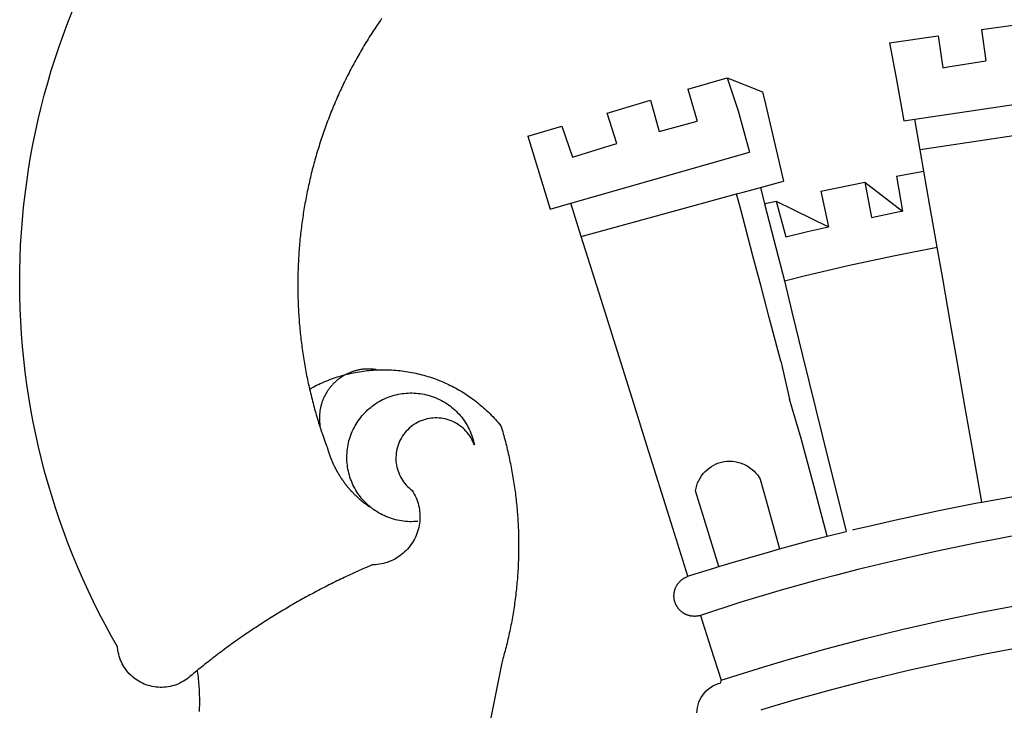
# Model space of a CAD drawing. Extents: x -157 to 1032, y 91 to 932.
# Drawn here: x 849 to 854, y 178 to 182 of the extents above; entities that cross this region are included whole.
import ezdxf

# ---------------------------------------------------------------- set-up
doc = ezdxf.new("R2010")
doc.units = 0
doc.layers.get('0').update_dxf_attribs({"linetype": 'CONTINUOUS'})
doc.layers.add('BRAZAO', color=7, linetype='CONTINUOUS')

# ---------------------------------------------------------------- blocks, each defined once
blk = doc.blocks.new('SIMBULOPOA')
at = {"layer": 'BRAZAO'}
for points in [[(195237.331591, 1685050.062418), (195236.8828, 1685049.696207), (195236.03319, 1685048.998209), (195235.185412, 1685048.298014), (195234.340014, 1685047.596354), (195233.249804, 1685046.684488), (195232.408068, 1685045.976969), (195231.534472, 1685045.310465), (195230.631396, 1685044.684244), (195229.699572, 1685044.101969), (195228.741381, 1685043.562906), (195227.759936, 1685043.069254), (195226.756152, 1685042.621744), (195225.73186, 1685042.221109), (195224.690905, 1685041.869547), (195223.634936, 1685041.566324), (195222.56505, 1685041.312174), (195221.485094, 1685041.109293), (195220.396716, 1685040.955484), (195219.302294, 1685040.852945), (195218.204943, 1685040.802408), (195217.105578, 1685040.802408), (195216.007677, 1685040.852945), (195214.913256, 1685040.955484), (195213.824877, 1685041.109293), (195212.744921, 1685041.312174), (195211.675585, 1685041.566324), (195210.619067, 1685041.869547), (195209.578112, 1685042.221109), (195208.554552, 1685042.621744), (195207.550585, 1685043.069254), (195206.568407, 1685043.562906), (195205.610949, 1685044.101969), (195204.679125, 1685044.684977), (195203.7755, 1685045.310465), (195202.901904, 1685045.976969), (195202.060717, 1685046.684488), (195201.253039, 1685047.430094), (195200.480883, 1685048.21232), (195199.746447, 1685049.029703), (195199.050463, 1685049.880045), (195198.394579, 1685050.762613), (195197.781542, 1685051.674479), (195197.210802, 1685052.614176), (195196.68474, 1685053.578775), (195196.203539, 1685054.566813), (195195.769579, 1685055.576822), (195195.382677, 1685056.605143), (195195.044299, 1685057.651041), (195194.754992, 1685058.711588), (195194.515673, 1685059.783854), (195194.325976, 1685060.867105), (195194.119616, 1685062.736246), (195190.738573, 1685068.698893), (195187.461535, 1685074.718668), (195184.289782, 1685080.795572), (195181.225695, 1685086.926676), (195178.268175, 1685093.110514), (195175.419421, 1685099.344889), (195172.679797, 1685105.628336), (195170.050585, 1685111.957926), (195167.531786, 1685118.332926), (195165.125231, 1685124.750406), (195162.83092, 1685131.209635), (195160.64995, 1685137.707682), (195158.582323, 1685144.243082), (195156.629321, 1685150.813639), (195154.791491, 1685157.416422), (195153.068835, 1685164.051432), (195151.462633, 1685170.715006), (195149.972887, 1685177.404947), (195148.600146, 1685184.120523), (195147.344775, 1685190.859537), (195146.207323, 1685197.618326), (195145.187792, 1685204.396891), (195144.287279, 1685211.191568), (195143.505419, 1685218.001627), (195142.842394, 1685224.823404), (195142.298937, 1685231.656168), (195141.874133, 1685238.496988), (195141.569262, 1685245.345133), (195141.383776, 1685252.197672), (195141.318407, 1685259.050943), (195141.372424, 1685265.90568), (195141.546374, 1685272.757486), (195141.839342, 1685279.606363), (195142.252062, 1685286.447184), (195142.78435, 1685293.282145), (195143.435839, 1685300.105387), (195144.206347, 1685306.916178), (195145.096056, 1685313.71232), (195146.103503, 1685320.491617), (195147.229601, 1685327.253336), (195148.473437, 1685333.994547), (195149.834826, 1685340.711588), (195151.313219, 1685347.405191), (195152.908617, 1685354.07023), (195154.619921, 1685360.708902), (195156.446947, 1685367.315348), (195158.388415, 1685373.888834), (195160.445238, 1685380.427164), (195162.615404, 1685386.929605), (195164.899096, 1685393.391764), (195167.294848, 1685399.813639), (195169.802294, 1685406.193766)], [(195336.665942, 1685401.935465), (195336.038256, 1685401.033121), (195335.414965, 1685400.127848), (195334.795702, 1685399.219645), (195334.180834, 1685398.308512), (195333.569262, 1685397.395914), (195332.961352, 1685396.478922), (195332.358569, 1685395.560465), (195331.759814, 1685394.639078), (195331.163988, 1685393.714762), (195330.572924, 1685392.788248), (195329.985888, 1685391.858805), (195329.40288, 1685390.927164), (195328.823901, 1685389.992594), (195328.248949, 1685389.056559), (195327.678027, 1685388.116129), (195327.111498, 1685387.174967), (195326.549364, 1685386.230875), (195325.990527, 1685385.283854), (195325.436083, 1685384.334635), (195324.886767, 1685383.383219), (195324.340746, 1685382.429605), (195323.798388, 1685381.471598), (195323.261156, 1685380.51359), (195322.727953, 1685379.552652), (195322.198779, 1685378.588785), (195321.673632, 1685377.623453), (195321.15288, 1685376.655191), (195320.636156, 1685375.685465), (195320.12456, 1685374.712809), (195319.616259, 1685373.737223), (195319.112719, 1685372.760172), (195318.613207, 1685371.781656), (195318.11809, 1685370.800211), (195317.627367, 1685369.816568), (195317.141405, 1685368.831461), (195316.658739, 1685367.844156), (195316.180834, 1685366.853922), (195315.707323, 1685365.860758), (195315.238207, 1685364.867594), (195314.773486, 1685363.8715), (195314.312792, 1685362.873209), (195313.85686, 1685361.873453), (195313.404955, 1685360.8715), (195312.958178, 1685359.866617), (195312.514696, 1685358.861002), (195312.075976, 1685357.853189), (195311.642382, 1685356.84318), (195311.212817, 1685355.831705), (195310.787279, 1685354.818766), (195310.366503, 1685353.802164), (195309.950121, 1685352.78483), (195309.538134, 1685351.766031), (195309.130541, 1685350.745035), (195308.727343, 1685349.722574), (195308.328905, 1685348.698648), (195307.935595, 1685347.671793), (195307.545946, 1685346.644938), (195307.160693, 1685345.615152), (195306.780566, 1685344.583902), (195306.404101, 1685343.551188), (195306.032763, 1685342.517008), (195305.66582, 1685341.479898), (195305.303271, 1685340.442789), (195304.945483, 1685339.40275), (195304.592089, 1685338.361979), (195304.243822, 1685337.319742), (195303.899218, 1685336.276041), (195303.55974, 1685335.230875), (195303.225024, 1685334.183512), (195302.894335, 1685333.135416), (195302.568407, 1685332.085855), (195302.246874, 1685331.034098), (195301.930834, 1685329.98234), (195301.61809, 1685328.928385), (195301.310839, 1685327.872232), (195301.007983, 1685326.816813), (195300.709521, 1685325.75773), (195300.416186, 1685324.698648), (195300.127245, 1685323.638834), (195299.843432, 1685322.576822), (195299.562914, 1685321.513346), (195299.288256, 1685320.449869), (195299.018359, 1685319.384195), (195298.751757, 1685318.317789), (195298.491381, 1685317.249186), (195298.2354, 1685316.180582), (195297.98308, 1685315.111246), (195297.735888, 1685314.040445), (195297.494189, 1685312.96818), (195297.256518, 1685311.894449), (195297.023974, 1685310.819254), (195296.795092, 1685309.744059), (195296.57207, 1685308.668863), (195296.353075, 1685307.592203), (195296.139574, 1685306.513346), (195295.929369, 1685305.434488), (195295.725024, 1685304.354898), (195295.525072, 1685303.273844), (195295.329882, 1685302.191324), (195295.139086, 1685301.108805), (195294.953783, 1685300.025553), (195294.773241, 1685298.941568), (195294.596911, 1685297.856852), (195294.425341, 1685296.771402), (195294.258532, 1685295.684488), (195294.096484, 1685294.597574), (195293.939196, 1685293.509195), (195293.786852, 1685292.420816), (195293.639269, 1685291.331705), (195293.496447, 1685290.242594), (195293.358385, 1685289.151285), (195293.225268, 1685288.059977), (195293.096178, 1685286.968668), (195292.972582, 1685285.876627), (195292.85393, 1685284.783854), (195292.739306, 1685283.690348), (195292.629992, 1685282.596842), (195292.525072, 1685281.502604), (195292.425463, 1685280.407633), (195292.330065, 1685279.313395), (195292.239977, 1685278.217691), (195292.154284, 1685277.121988), (195292.073901, 1685276.025553), (195291.997729, 1685274.929117), (195291.926867, 1685273.831949), (195291.860217, 1685272.734781), (195291.799059, 1685271.637613), (195291.742113, 1685270.540445), (195291.690478, 1685269.441813), (195291.643053, 1685268.34318), (195291.601122, 1685267.245279), (195291.563219, 1685266.146646), (195291.53081, 1685265.048014), (195291.502612, 1685263.949381), (195291.479906, 1685262.850016), (195291.46123, 1685261.751383), (195291.448046, 1685260.652018), (195291.439074, 1685259.553385), (195291.435412, 1685258.45402), (195291.436694, 1685257.355387), (195291.442004, 1685256.255289), (195291.452807, 1685255.156656), (195291.468554, 1685254.057291), (195291.488329, 1685252.957926), (195291.513415, 1685251.859293), (195291.543444, 1685250.76066), (195291.577685, 1685249.662027), (195291.617236, 1685248.563395), (195291.66173, 1685247.464762), (195291.710253, 1685246.367594), (195291.764269, 1685245.268961), (195291.823046, 1685244.171793), (195291.886584, 1685243.074625), (195291.954516, 1685241.977457), (195292.027575, 1685240.880289), (195292.105578, 1685239.784586), (195292.187792, 1685238.68815), (195292.2755, 1685237.59318), (195292.367785, 1685236.497477), (195292.465014, 1685235.401773), (195292.566454, 1685234.307535), (195292.673205, 1685233.214029), (195292.784899, 1685232.120523), (195292.900622, 1685231.02775), (195293.021838, 1685229.934977), (195293.147265, 1685228.842936), (195293.278002, 1685227.751627), (195293.413134, 1685226.661051), (195293.553393, 1685225.570475), (195293.698046, 1685224.481363), (195293.84746, 1685223.39152), (195294.002184, 1685222.303141), (195294.161303, 1685221.216227), (195294.324999, 1685220.129313), (195294.493639, 1685219.042398), (195294.66704, 1685217.956949), (195294.845202, 1685216.872232), (195295.027575, 1685215.78898), (195295.215624, 1685214.705729), (195295.407885, 1685213.623209), (195295.604906, 1685212.542154), (195295.806322, 1685211.461832), (195296.013598, 1685210.382242), (195296.224535, 1685209.303385), (195296.440234, 1685208.225992), (195296.660693, 1685207.1486), (195296.886645, 1685206.072672), (195297.116259, 1685204.998209), (195297.351366, 1685203.924479), (195297.590868, 1685202.85148), (195297.804003, 1685201.91691)], [(195660.530444, 1685396.017496), (195687.976122, 1685399.927164)], [(195610.88579, 1685388.946695), (195637.07207, 1685392.676188)], [(195637.07207, 1685392.676188), (195639.680956, 1685375.396891)], [(195660.530444, 1685396.017496), (195662.940478, 1685379.171793)], [(195610.88579, 1685388.946695), (195614.190478, 1685370.822184)], [(195639.680956, 1685375.396891), (195642.413256, 1685375.883219), (195662.940478, 1685379.171793)], [(195502.007983, 1685363.77482), (195523.254443, 1685370.005533)], [(195523.254443, 1685370.005533), (195529.142748, 1685352.245035)], [(195523.254443, 1685370.005533), (195542.384936, 1685362.446207)], [(195614.190478, 1685370.822184), (195618.585375, 1685346.721109)], [(195624.518359, 1685347.60734), (195737.436571, 1685364.458902)], [(195502.007983, 1685363.77482), (195507.122118, 1685346.628824)], [(195542.384936, 1685362.446207), (195543.927416, 1685355.841227)], [(195458.382006, 1685350.980875), (195481.862719, 1685357.867105)], [(195481.862719, 1685357.867105), (195486.437426, 1685341.04777)], [(195543.927416, 1685355.841227), (195553.638964, 1685314.254313)], [(195463.64519, 1685334.480143), (195458.382006, 1685350.980875)], [(195529.142748, 1685352.245035), (195535.25371, 1685329.892984)], [(195415.632372, 1685338.444742), (195434.035571, 1685343.841227)], [(195434.035571, 1685343.841227), (195439.814745, 1685327.215982)], [(195486.437426, 1685341.04777), (195507.122118, 1685346.628824)], [(195618.585375, 1685346.721109), (195624.518359, 1685347.60734)], [(195627.405566, 1685331.089029), (195624.518359, 1685347.60734)], [(195415.632372, 1685338.444742), (195427.623949, 1685299.081461)], [(195703.074999, 1685342.392496), (195652.619189, 1685334.855875)], [(195439.814745, 1685327.215982), (195460.070971, 1685333.44816), (195463.64519, 1685334.480143)], [(195652.619189, 1685334.855875), (195627.405566, 1685331.089029)], [(195438.845385, 1685302.293863), (195535.25371, 1685329.892984)], [(195629.4135, 1685319.598795), (195627.405566, 1685331.089029)], [(195614.581591, 1685316.892496), (195624.330492, 1685318.73234), (195629.4135, 1685319.598795)], [(195614.581591, 1685316.892496), (195617.840136, 1685298.057535)], [(195632.687426, 1685300.872965), (195629.4135, 1685319.598795)], [(195541.174242, 1685310.830973), (195553.638964, 1685314.254313)], [(195573.780932, 1685308.765543), (195597.464159, 1685313.66398)], [(195597.464159, 1685313.66398), (195617.840136, 1685298.057535)], [(195597.464159, 1685313.66398), (195601.129565, 1685294.612955)], [(195503.40288, 1685300.458414), (195528.323168, 1685307.302164)], [(195528.323168, 1685307.302164), (195531.777636, 1685308.25065)], [(195530.561083, 1685298.832438), (195528.323168, 1685307.302164)], [(195531.777636, 1685308.25065), (195541.174242, 1685310.830973)], [(195541.174242, 1685310.830973), (195543.442553, 1685301.968668)], [(195573.780932, 1685308.765543), (195577.937426, 1685289.546793)], [(195427.623949, 1685299.081461), (195438.845385, 1685302.293863)], [(195444.497851, 1685284.283609), (195438.845385, 1685302.293863)], [(195458.791796, 1685288.209391), (195503.40288, 1685300.458414)], [(195543.442553, 1685301.968668), (195544.504565, 1685302.227945), (195549.621996, 1685303.379313)], [(195543.442553, 1685301.968668), (195548.418627, 1685282.536783)], [(195549.621996, 1685303.379313), (195577.937426, 1685289.546793)], [(195549.621996, 1685303.379313), (195554.831347, 1685284.104898)], [(195633.741381, 1685294.843668), (195632.687426, 1685300.872965)], [(195537.167895, 1685273.830484), (195530.561083, 1685298.832438)], [(195601.129565, 1685294.612955), (195616.316698, 1685297.768961), (195617.840136, 1685298.057535)], [(195636.60039, 1685278.485758), (195633.741381, 1685294.843668)], [(195444.497851, 1685284.283609), (195458.791796, 1685288.209391)], [(195554.831347, 1685284.104898), (195566.629198, 1685286.989176), (195577.937426, 1685289.546793)], [(195455.165209, 1685250.296305), (195444.497851, 1685284.283609)], [(195548.418627, 1685282.536783), (195554.090136, 1685260.383219)], [(195554.090136, 1685260.383219), (195565.487719, 1685263.244059), (195589.212328, 1685268.761393), (195613.029589, 1685273.864176), (195636.60039, 1685278.485758)], [(195639.559008, 1685261.56315), (195636.60039, 1685278.485758)], [(195541.554369, 1685257.22941), (195537.167895, 1685273.830484)], [(195554.090136, 1685260.383219), (195558.085131, 1685243.633463)], [(195643.803027, 1685237.284098), (195639.559008, 1685261.56315)], [(195545.973437, 1685240.506754), (195541.554369, 1685257.22941)], [(195472.788012, 1685194.145914), (195455.165209, 1685250.296305)], [(195558.085131, 1685243.633463), (195563.903124, 1685220.006266)], [(195552.168627, 1685217.060465), (195545.973437, 1685240.506754)], [(195647.354174, 1685216.969645), (195643.803027, 1685237.284098)], [(195552.168627, 1685217.060465), (195556.945116, 1685196.540201)], [(195563.903124, 1685220.006266), (195574.581469, 1685177.028482)], [(195651.56267, 1685192.89274), (195647.354174, 1685216.969645)], [(195333.944262, 1685212.264566), (195333.483569, 1685212.443277), (195333.026904, 1685212.50773), (195332.569506, 1685212.565592), (195332.111376, 1685212.614664), (195331.652148, 1685212.65568), (195331.192553, 1685212.689371), (195330.732592, 1685212.713541), (195330.272265, 1685212.731119), (195329.811571, 1685212.740641), (195329.350512, 1685212.741373), (195329.350512, 1685212.741373), (195328.889819, 1685212.734049), (195328.429491, 1685212.718668), (195327.96953, 1685212.69523), (195327.509203, 1685212.665201), (195327.050341, 1685212.62565), (195326.591845, 1685212.578775), (195326.134081, 1685212.523844), (195325.678149, 1685212.459391), (195325.222582, 1685212.389078), (195324.768481, 1685212.309977), (195324.31621, 1685212.222818), (195323.865038, 1685212.128336), (195323.415331, 1685212.025797), (195322.968554, 1685211.915201), (195322.522509, 1685211.795816), (195322.07976, 1685211.66984), (195321.638842, 1685211.536539), (195321.200121, 1685211.394449), (195320.763964, 1685211.2465), (195320.330737, 1685211.089762), (195319.900805, 1685210.924967), (195319.472704, 1685210.75358), (195319.0479, 1685210.574137), (195318.626757, 1685210.387369), (195318.108935, 1685209.957438)], [(195318.108935, 1685209.957438), (195319.177538, 1685210.214518), (195320.250536, 1685210.456949), (195321.325732, 1685210.684), (195322.403124, 1685210.897867), (195323.484545, 1685211.097086), (195324.568163, 1685211.281656), (195325.653979, 1685211.450846), (195326.742358, 1685211.606119), (195327.832568, 1685211.746012), (195328.924242, 1685211.871988), (195330.017748, 1685211.981852), (195331.112719, 1685212.078531), (195332.209154, 1685212.15983), (195333.306322, 1685212.22648), (195333.944262, 1685212.264566)], [(195333.944262, 1685212.264566), (195335.502489, 1685212.315836), (195336.601488, 1685212.337809), (195337.700854, 1685212.345133), (195337.700854, 1685212.345133), (195338.800219, 1685212.337076), (195339.898486, 1685212.314371), (195340.997118, 1685212.27775), (195342.095385, 1685212.225016), (195343.192187, 1685212.159098), (195344.288988, 1685212.077066), (195345.383959, 1685211.980387), (195346.477099, 1685211.869059), (195347.56914, 1685211.744547), (195348.65935, 1685211.603189), (195349.746996, 1685211.447184), (195350.833178, 1685211.277994), (195351.916796, 1685211.094156), (195352.997118, 1685210.894938), (195354.07561, 1685210.68107), (195355.150805, 1685210.452555), (195356.222704, 1685210.209391), (195357.291308, 1685209.953043), (195358.356615, 1685209.680582), (195359.418627, 1685209.394938), (195360.475512, 1685209.094645), (195361.528735, 1685208.781168), (195362.577563, 1685208.451578), (195363.621996, 1685208.108805), (195364.662035, 1685207.752848), (195365.696215, 1685207.382242), (195366.726, 1685206.997721), (195367.749926, 1685206.598551), (195368.769457, 1685206.186197), (195369.782763, 1685205.76066), (195370.790209, 1685205.321207), (195371.791796, 1685204.867838), (195372.787157, 1685204.401285), (195373.775195, 1685203.921549), (195374.757372, 1685203.427896), (195375.732958, 1685202.921793), (195376.701952, 1685202.401773), (195377.663256, 1685201.869303), (195378.617968, 1685201.323648), (195379.563891, 1685200.765543), (195380.503588, 1685200.194254), (195381.434863, 1685199.611246), (195382.35808, 1685199.014322), (195383.273974, 1685198.40568), (195384.180346, 1685197.785318), (195385.079394, 1685197.151773), (195385.96892, 1685196.507242), (195386.85039, 1685195.85026), (195387.722704, 1685195.180826), (195388.585497, 1685194.500406), (195389.439501, 1685193.808268), (195390.28435, 1685193.105143), (195391.118945, 1685192.389566), (195391.944018, 1685191.663736), (195392.759936, 1685190.926188), (195393.565234, 1685190.179117), (195394.359911, 1685189.420328), (195395.144701, 1685188.64982), (195395.919604, 1685187.870523), (195396.682787, 1685187.079508), (195397.436083, 1685186.278971), (195398.178027, 1685185.46818), (195398.90935, 1685184.647867), (195399.629321, 1685183.817301), (195400.338305, 1685182.977213), (195401.113573, 1685182.030924), (195401.428515, 1685180.978434), (195401.738696, 1685179.923746), (195402.044115, 1685178.867594), (195402.343676, 1685177.809977), (195402.63811, 1685176.751627), (195402.928149, 1685175.690348), (195403.211962, 1685174.629068), (195403.491015, 1685173.565592), (195403.764574, 1685172.501383), (195404.033373, 1685171.435709), (195404.295946, 1685170.367838), (195404.554125, 1685169.299234), (195404.807177, 1685168.229898), (195405.054369, 1685167.159098), (195405.296801, 1685166.086832), (195405.533739, 1685165.013834), (195405.765551, 1685163.939371), (195405.991503, 1685162.864176), (195406.212328, 1685161.786783), (195406.428393, 1685160.709391), (195406.638964, 1685159.630533), (195406.844408, 1685158.550211), (195407.043993, 1685157.469156), (195407.238451, 1685156.387369), (195407.428149, 1685155.30485), (195407.61162, 1685154.221598), (195407.790331, 1685153.136881), (195407.963183, 1685152.051432), (195408.131274, 1685150.96525), (195408.293871, 1685149.878336), (195408.450976, 1685148.789957), (195408.602953, 1685147.701578), (195408.749804, 1685146.612467), (195408.890795, 1685145.521891), (195409.026293, 1685144.431314), (195409.157397, 1685143.340006), (195409.281908, 1685142.247965), (195409.402026, 1685141.155191), (195409.515917, 1685140.062418), (195409.625414, 1685138.96818), (195409.72832, 1685137.873941), (195409.82683, 1685136.779703), (195409.919848, 1685135.684), (195410.007372, 1685134.588297), (195410.08977, 1685133.492594), (195410.165942, 1685132.396158), (195410.237353, 1685131.29899), (195410.303271, 1685130.201822), (195410.363696, 1685129.103922), (195410.418993, 1685128.006754), (195410.468432, 1685126.908121), (195410.512743, 1685125.810221), (195410.551562, 1685124.711588), (195410.585253, 1685123.612955), (195410.613451, 1685122.514322), (195410.636156, 1685121.414957), (195410.653735, 1685120.316324), (195410.66582, 1685119.217691), (195410.671679, 1685118.118326), (195410.672778, 1685117.018961), (195410.668749, 1685115.920328), (195410.659228, 1685114.820963), (195410.644213, 1685113.721598), (195410.622973, 1685112.622965), (195410.597338, 1685111.5236), (195410.56621, 1685110.424967), (195410.529589, 1685109.326334), (195410.487475, 1685108.228434), (195410.440234, 1685107.129801), (195410.387133, 1685106.032633), (195410.328539, 1685104.934732), (195410.265551, 1685103.836832), (195410.195971, 1685102.740396), (195410.12163, 1685101.643229), (195410.041796, 1685100.547525), (195409.956469, 1685099.451822), (195409.866015, 1685098.356119), (195409.769701, 1685097.261148), (195409.668627, 1685096.16691), (195409.561694, 1685095.072672), (195409.449633, 1685093.979166), (195409.331713, 1685092.886393), (195409.209032, 1685091.794352), (195409.081225, 1685090.702311), (195408.947192, 1685089.611734), (195408.808764, 1685088.521158), (195408.664111, 1685087.431314), (195408.513964, 1685086.342203), (195408.359423, 1685085.254557), (195408.199023, 1685084.16691), (195408.032763, 1685083.079996), (195407.861742, 1685081.994547), (195407.685595, 1685080.90983), (195407.503588, 1685079.825846), (195407.317187, 1685078.742594), (195407.12456, 1685077.660074), (195406.927172, 1685076.57902), (195406.723559, 1685075.49943), (195406.515551, 1685074.41984), (195406.301684, 1685073.341715), (195406.08269, 1685072.264322), (195405.858935, 1685071.188395), (195405.629321, 1685070.113199), (195405.394579, 1685069.039469), (195405.154711, 1685067.966471), (195404.90935, 1685066.894938), (195404.659228, 1685065.825602), (195404.40288, 1685064.756266), (195404.141772, 1685063.688395), (195403.875536, 1685062.621988), (195403.603808, 1685061.557047), (195403.326952, 1685060.492838), (195403.04497, 1685059.430826), (195402.757494, 1685058.369547), (195402.465624, 1685057.310465), (195402.167895, 1685056.252115), (195401.557055, 1685054.140543), (195385.257006, 1684972.433756)], [(195297.804003, 1685201.91691), (195298.697192, 1685202.412027), (195299.66582, 1685202.931314), (195300.641405, 1685203.437418), (195301.623949, 1685203.930338), (195302.612719, 1685204.410074), (195303.60808, 1685204.876627), (195304.609667, 1685205.329264), (195305.617113, 1685205.768717), (195306.630419, 1685206.194254), (195307.64995, 1685206.60734), (195308.674242, 1685207.004313), (195309.703661, 1685207.389566), (195310.738573, 1685207.759439), (195311.778613, 1685208.116129), (195312.822314, 1685208.458902), (195313.871874, 1685208.787027), (195314.924731, 1685209.101236), (195315.982714, 1685209.400797), (195318.108935, 1685209.957438)], [(195318.108935, 1685209.957438), (195316.572314, 1685209.345865), (195316.172778, 1685209.116617), (195315.777636, 1685208.879313), (195315.38579, 1685208.636881), (195314.999438, 1685208.38566), (195314.616381, 1685208.129313), (195314.238451, 1685207.865641), (195313.86455, 1685207.594645), (195313.496142, 1685207.319254), (195313.132494, 1685207.035807), (195312.773974, 1685206.7465), (195312.42058, 1685206.450602), (195312.071947, 1685206.148844), (195311.729174, 1685205.841959), (195311.391528, 1685205.52775), (195311.05974, 1685205.208414), (195310.732714, 1685204.883951), (195310.412279, 1685204.552164), (195310.097338, 1685204.215982), (195309.788256, 1685203.873941), (195309.4854, 1685203.526773), (195309.188403, 1685203.174479), (195308.897997, 1685202.816324), (195308.613451, 1685202.454508), (195308.335131, 1685202.086832), (195308.063769, 1685201.714762), (195307.798632, 1685201.336832), (195307.54082, 1685200.95524), (195307.2885, 1685200.569254), (195307.043871, 1685200.179605), (195306.805834, 1685199.78483), (195306.574755, 1685199.386393), (195306.350268, 1685198.983561), (195306.133837, 1685198.577066), (195305.9229, 1685198.16691), (195305.720751, 1685197.752359), (195305.525195, 1685197.335611), (195305.336962, 1685196.915201), (195305.15642, 1685196.491129), (195304.982836, 1685196.064127), (195304.816576, 1685195.634195), (195304.658373, 1685195.201334), (195304.507494, 1685194.765543), (195304.365038, 1685194.327555), (195304.229174, 1685193.887369), (195304.101366, 1685193.444254), (195303.981615, 1685193.000406), (195303.869189, 1685192.552896), (195303.764819, 1685192.103922), (195303.668139, 1685191.653482), (195303.579516, 1685191.201578), (195303.498583, 1685190.747477), (195303.425707, 1685190.29191), (195303.360888, 1685189.836344), (195303.304125, 1685189.379313), (195303.254687, 1685188.920816), (195303.214037, 1685188.461588), (195303.181811, 1685188.002359), (195303.156542, 1685187.541666), (195303.139696, 1685187.080973), (195303.130541, 1685186.621012), (195303.130175, 1685186.159586), (195303.137133, 1685185.699625), (195303.15288, 1685185.238199), (195303.176318, 1685184.778238), (195303.207446, 1685184.318277), (195303.246996, 1685183.859049), (195303.294604, 1685183.400553), (195303.349535, 1685182.943521), (195303.413256, 1685182.487223), (195303.484667, 1685182.031656), (195303.358691, 1685181.64567)], [(195318.108935, 1685209.957438), (195317.793993, 1685209.992594), (195317.793993, 1685209.992594), (195317.383105, 1685209.784586), (195318.108935, 1685209.957438)], [(195297.804003, 1685201.91691), (195298.084154, 1685200.709879), (195298.337206, 1685199.639811), (195298.595385, 1685198.571207), (195298.857958, 1685197.504068), (195299.126391, 1685196.438395), (195299.398119, 1685195.373453), (195299.675341, 1685194.309244), (195299.956591, 1685193.2465), (195300.242968, 1685192.185221), (195300.533373, 1685191.125406), (195300.828905, 1685190.066324), (195301.129198, 1685189.009439), (195301.433154, 1685187.953287), (195301.742968, 1685186.8986), (195302.056811, 1685185.844645), (195302.375414, 1685184.792887), (195302.698779, 1685183.742594), (195303.026171, 1685182.693033), (195303.358691, 1685181.64567)], [(195330.314379, 1685138.452555), (195329.743822, 1685138.93815), (195328.929369, 1685139.677164), (195328.139086, 1685140.440348), (195327.373705, 1685141.229166), (195326.633227, 1685142.041422), (195325.919115, 1685142.876383), (195325.231738, 1685143.734049), (195324.571093, 1685144.612955), (195323.939379, 1685145.511637), (195323.335497, 1685146.430826), (195322.762011, 1685147.368326), (195322.217821, 1685148.323404), (195321.704394, 1685149.295328), (195321.221728, 1685150.282633), (195320.770556, 1685151.285318), (195320.351977, 1685152.301188), (195319.964159, 1685153.329508), (195319.6104, 1685154.370279), (195319.289233, 1685155.421305), (195319.001757, 1685156.481852), (195318.747607, 1685157.551188), (195318.527148, 1685158.62858), (195318.341113, 1685159.711832), (195318.190234, 1685160.800211), (195318.073046, 1685161.892984), (195317.990282, 1685162.98942), (195317.943041, 1685164.08732), (195317.929491, 1685165.185953), (195317.951098, 1685166.285318), (195318.007494, 1685167.383219), (195318.098681, 1685168.478189), (195318.224291, 1685169.57023), (195318.384325, 1685170.657145), (195318.578783, 1685171.738932), (195318.807299, 1685172.814127), (195319.069506, 1685173.881266), (195319.366137, 1685174.940348), (195319.695361, 1685175.989176), (195320.057909, 1685177.026285), (195320.452685, 1685178.052408), (195320.879687, 1685179.064615), (195321.338915, 1685180.063639), (195321.828905, 1685181.047281), (195322.35039, 1685182.014811), (195322.901904, 1685182.965494), (195323.48308, 1685183.8986), (195324.09392, 1685184.812662), (195324.732958, 1685185.706949), (195325.399828, 1685186.579996), (195326.09453, 1685187.432535), (195326.815234, 1685188.261637), (195327.561938, 1685189.068033), (195328.333544, 1685189.850992), (195329.129687, 1685190.608316), (195329.949999, 1685191.340738), (195330.792284, 1685192.046061), (195331.656908, 1685192.725016), (195332.542773, 1685193.376139), (195333.448046, 1685193.99943), (195334.372729, 1685194.592691), (195335.315722, 1685195.156656), (195336.276293, 1685195.691324), (195337.25371, 1685196.19523), (195338.245776, 1685196.667643), (195339.253222, 1685197.108561), (195340.273119, 1685197.517252), (195341.305834, 1685197.893717), (195342.349535, 1685198.237223), (195343.404589, 1685198.54777), (195344.467699, 1685198.824625), (195345.539965, 1685199.067057), (195346.618822, 1685199.276529), (195347.703905, 1685199.451578), (195348.794115, 1685199.591471), (195349.887988, 1685199.697672), (195350.984789, 1685199.768717), (195352.083422, 1685199.805338), (195353.182787, 1685199.807535), (195353.182787, 1685199.807535), (195354.28142, 1685199.773844), (195355.378222, 1685199.706461), (195356.47246, 1685199.603922), (195357.563403, 1685199.467691), (195358.648486, 1685199.296305), (195359.728808, 1685199.091227), (195360.800707, 1685198.850992), (195361.866015, 1685198.578531), (195362.921435, 1685198.270914), (195363.966601, 1685197.93107), (195365.000414, 1685197.558268), (195366.022143, 1685197.152506), (195367.029955, 1685196.71525), (195368.024218, 1685196.2465), (195369.002734, 1685195.745523), (195369.965136, 1685195.214518), (195370.909594, 1685194.653482), (195371.83684, 1685194.062418), (195372.744311, 1685193.442789), (195373.632372, 1685192.795328), (195374.498827, 1685192.11857), (195375.343676, 1685191.416178), (195376.166186, 1685190.686686), (195376.964892, 1685189.931559), (195377.739428, 1685189.151529), (195378.488696, 1685188.348063), (195379.212328, 1685187.520426), (195379.909594, 1685186.670816), (195380.57976, 1685185.799234), (195381.221728, 1685184.907145), (195381.835131, 1685183.995279), (195382.419604, 1685183.064371), (195382.974413, 1685182.115152), (195383.498827, 1685181.14982), (195383.992113, 1685180.16691), (195384.454638, 1685179.170816), (195384.885302, 1685178.159342), (195385.283373, 1685177.134684), (195385.649218, 1685176.098307), (195385.982104, 1685175.050211), (195386.281664, 1685173.993326), (195386.547533, 1685172.926188), (195386.779711, 1685171.852457)], [(195479.000414, 1685174.35148), (195472.788012, 1685194.145914)], [(195563.241015, 1685175.157145), (195556.945116, 1685196.540201)], [(195655.988696, 1685167.572184), (195651.56267, 1685192.89274)], [(195386.779711, 1685171.852457), (195386.282397, 1685172.716715), (195385.846239, 1685173.725992), (195385.359545, 1685174.7111), (195384.823779, 1685175.670572), (195384.239306, 1685176.60148), (195383.609423, 1685177.502359), (195382.93413, 1685178.369547), (195382.216723, 1685179.201578), (195381.457568, 1685179.996988), (195380.659228, 1685180.751383), (195379.823901, 1685181.466227), (195378.953417, 1685182.137125), (195378.050341, 1685182.763346), (195377.116503, 1685183.342691), (195376.154833, 1685183.87443), (195375.167162, 1685184.357096), (195374.15642, 1685184.789225), (195373.125536, 1685185.169352), (195372.075976, 1685185.497477), (195371.012133, 1685185.771402), (195369.935107, 1685185.991129), (195368.848559, 1685186.156656), (195367.754687, 1685186.26652), (195366.657519, 1685186.321451), (195366.657519, 1685186.321451), (195365.558154, 1685186.320719), (195364.460986, 1685186.26359), (195363.367846, 1685186.152262), (195362.280932, 1685185.98527), (195361.204638, 1685185.763346), (195360.140795, 1685185.487223), (195359.091967, 1685185.159098), (195358.061816, 1685184.776773), (195357.052172, 1685184.34318), (195356.065234, 1685183.859049), (195355.10393, 1685183.326578), (195354.171557, 1685182.745035), (195353.269213, 1685182.11735), (195352.399828, 1685181.444254), (195351.565234, 1685180.72941), (195350.768359, 1685179.972818), (195350.010302, 1685179.176676), (195349.293627, 1685178.34318), (195348.620165, 1685177.47526), (195347.991381, 1685176.573648), (195347.408739, 1685175.641275), (195346.874438, 1685174.68107), (195346.389574, 1685173.69523), (195345.954516, 1685172.685953), (195345.571093, 1685171.655436), (195345.241137, 1685170.60734), (195344.963183, 1685169.543863), (195344.74016, 1685168.467936), (195344.571337, 1685167.381754), (195344.458544, 1685166.28898), (195344.400317, 1685165.19108), (195344.398486, 1685164.091715), (195344.451586, 1685162.994547), (195344.559985, 1685161.901041), (195344.723681, 1685160.813395), (195344.943041, 1685159.736734), (195345.215136, 1685158.671793), (195345.541796, 1685157.622232), (195345.920092, 1685156.590982), (195346.351122, 1685155.579508), (195346.831591, 1685154.591471), (195347.362597, 1685153.628336), (195347.94121, 1685152.694498), (195348.566332, 1685151.789957), (195349.235766, 1685150.919107), (195349.948779, 1685150.082682), (195350.703539, 1685149.283609), (195351.497118, 1685148.523355), (195352.328417, 1685147.804117), (195353.221239, 1685147.109049), (195353.796923, 1685146.173014), (195354.33269, 1685145.212809), (195354.828539, 1685144.232096), (195355.281542, 1685143.230875), (195355.691698, 1685142.211344), (195356.059008, 1685141.174967), (195356.382372, 1685140.124674), (195356.660693, 1685139.061197), (195356.894335, 1685137.987467), (195357.082568, 1685136.904215), (195357.225024, 1685135.814371), (195357.320971, 1685134.720133), (195357.370776, 1685133.622232), (195357.374438, 1685132.522867), (195357.331225, 1685131.424234), (195357.242236, 1685130.329264), (195357.107104, 1685129.238688), (195356.926196, 1685128.154703), (195356.699145, 1685127.078775), (195356.427416, 1685126.014566), (195356.111376, 1685124.961344), (195355.749926, 1685123.923502), (195355.346362, 1685122.901041), (195354.89995, 1685121.896891), (195354.410693, 1685120.912516), (195353.881152, 1685119.949381), (195353.310961, 1685119.009684), (195352.701952, 1685118.094889), (195352.054491, 1685117.206461), (195351.371142, 1685116.346598), (195350.651171, 1685115.515299), (195349.897143, 1685114.715494), (195349.109789, 1685113.948648), (195348.291308, 1685113.215494), (195347.442431, 1685112.517496), (195346.565356, 1685111.856119), (195345.659716, 1685111.232096), (195344.729906, 1685110.646891), (195343.775195, 1685110.101236), (195342.799609, 1685109.595865), (195341.803149, 1685109.132242), (195340.787279, 1685108.711832), (195339.755297, 1685108.334635), (195338.707568, 1685108.00065), (195337.647387, 1685107.711344), (195336.576586, 1685107.466715), (195335.495165, 1685107.268229), (195334.406786, 1685107.115152), (195333.312914, 1685107.008219), (195331.572314, 1685106.933512), (195330.561571, 1685106.502115), (195329.551196, 1685106.068521), (195328.542284, 1685105.631266), (195327.535204, 1685105.192545), (195326.528124, 1685104.750162), (195325.523241, 1685104.30485), (195324.519457, 1685103.85734), (195323.516772, 1685103.4069), (195322.515917, 1685102.953531), (195321.515795, 1685102.497232), (195320.516772, 1685102.038004), (195319.519579, 1685101.576578), (195318.523486, 1685101.11149), (195317.528857, 1685100.643473), (195316.535326, 1685100.173258), (195315.543627, 1685099.700113), (195314.552294, 1685099.224039), (195313.562792, 1685098.745768), (195312.574755, 1685098.263834), (195311.588183, 1685097.779703), (195310.602343, 1685097.29191), (195309.618334, 1685096.802652), (195308.636156, 1685096.310465), (195307.654711, 1685095.814615), (195306.674731, 1685095.316568), (195305.696947, 1685094.815592), (195304.71953, 1685094.311686), (195303.743945, 1685093.80485), (195302.77019, 1685093.295816), (195301.797533, 1685092.783854), (195300.825976, 1685092.268961), (195299.856615, 1685091.751871), (195298.887988, 1685091.231852), (195297.920824, 1685090.708902), (195296.955492, 1685090.183023), (195295.991991, 1685089.654947), (195295.029406, 1685089.123941), (195294.068285, 1685088.590006), (195293.108813, 1685088.053141), (195292.151354, 1685087.514078), (195291.194811, 1685086.972086), (195290.239733, 1685086.427896), (195289.286852, 1685085.880045), (195288.334704, 1685085.330729), (195287.384936, 1685084.77775), (195286.436266, 1685084.222574), (195285.488879, 1685083.664469), (195284.543322, 1685083.104166), (195283.599413, 1685082.540934), (195282.657519, 1685081.974771), (195281.716723, 1685081.40568), (195280.777575, 1685080.835123), (195279.839892, 1685080.260904), (195278.904406, 1685079.684488), (195277.970202, 1685079.105143), (195277.037279, 1685078.5236), (195276.106738, 1685077.938395), (195275.177294, 1685077.351725), (195274.249682, 1685076.762125), (195273.323351, 1685076.170328), (195272.399218, 1685075.574869), (195271.47655, 1685074.977213), (195270.555529, 1685074.377359), (195269.63634, 1685073.774576), (195268.718798, 1685073.168863), (195267.803271, 1685072.561686), (195266.888842, 1685071.950846), (195265.976794, 1685071.337809), (195265.066027, 1685070.722574), (195264.157092, 1685070.103678), (195263.249804, 1685069.483316), (195262.34453, 1685068.860025), (195261.440905, 1685068.234537), (195260.539111, 1685067.605387), (195259.639147, 1685066.974771), (195258.740832, 1685066.341227), (195257.84453, 1685065.705484), (195256.949328, 1685065.066813), (195256.056506, 1685064.425211), (195255.165514, 1685063.782145), (195254.276354, 1685063.136148), (195253.388842, 1685062.487223), (195252.503344, 1685061.836832), (195251.618945, 1685061.183512), (195250.736925, 1685060.526529), (195249.857287, 1685059.868082), (195248.97893, 1685059.207438), (195248.102221, 1685058.543863), (195247.228075, 1685057.877359), (195246.355578, 1685057.209391), (195245.484545, 1685056.538492), (195244.61571, 1685055.865396), (195243.748705, 1685055.189371), (195242.884081, 1685054.511148), (195242.020739, 1685053.830729), (195241.159594, 1685053.147379), (195240.300463, 1685052.461832), (195239.44298, 1685051.774088), (195238.587511, 1685051.084146), (195237.73424, 1685050.390543), (195237.331591, 1685050.062418)], [(195303.358691, 1685181.64567), (195303.538134, 1685181.089029), (195303.695238, 1685180.599039), (195303.820483, 1685180.215982), (195303.963305, 1685179.778727), (195304.022997, 1685179.550211), (195304.096239, 1685179.338541), (195304.246752, 1685178.903482), (195304.340136, 1685178.501383), (195304.415942, 1685178.302164)], [(195304.415942, 1685178.302164), (195304.73308, 1685177.470133), (195305.088305, 1685176.429361), (195305.44829, 1685175.390787), (195305.81267, 1685174.352945), (195306.181811, 1685173.318033), (195306.55498, 1685172.284586), (195306.932177, 1685171.251871), (195307.4229, 1685170.205973)], [(195493.938525, 1685126.754313), (195479.000414, 1685174.35148)], [(195570.130541, 1685149.081461), (195563.241015, 1685175.157145)], [(195574.581469, 1685177.028482), (195587.469897, 1685125.010416)], [(195307.4229, 1685170.205973), (195307.449633, 1685169.921061), (195307.512988, 1685169.696207), (195307.577807, 1685169.471354), (195307.643359, 1685169.2465), (195307.710009, 1685169.023111), (195307.777758, 1685168.79899), (195307.845507, 1685168.575602), (195307.915087, 1685168.352213), (195307.9854, 1685168.128824), (195308.056078, 1685167.906168), (195308.128222, 1685167.683512), (195308.201098, 1685167.461588), (195308.27434, 1685167.239664), (195308.349413, 1685167.018473), (195308.425219, 1685166.797281), (195308.501757, 1685166.57609), (195308.579394, 1685166.354898), (195308.657763, 1685166.135172), (195308.737231, 1685165.915445), (195308.816698, 1685165.695719), (195308.897997, 1685165.475992), (195308.980029, 1685165.25773), (195309.062792, 1685165.038736), (195309.147021, 1685164.820475), (195309.231615, 1685164.602945), (195309.316576, 1685164.384684), (195309.403735, 1685164.167887), (195309.490527, 1685163.95109), (195309.578783, 1685163.734293), (195309.668139, 1685163.518229), (195309.758227, 1685163.302164), (195309.849413, 1685163.086832), (195309.941332, 1685162.872232), (195310.033617, 1685162.657633), (195310.127367, 1685162.443033), (195310.222216, 1685162.229898), (195310.316698, 1685162.016031), (195310.413378, 1685161.802896), (195310.51079, 1685161.589762), (195310.608569, 1685161.377359), (195310.707446, 1685161.165689), (195310.807055, 1685160.954752), (195310.907763, 1685160.743082), (195311.009203, 1685160.532877), (195311.111376, 1685160.322672), (195311.214281, 1685160.113199), (195311.319018, 1685159.903727), (195311.423388, 1685159.694254), (195311.529589, 1685159.486246), (195311.63579, 1685159.278238), (195311.743822, 1685159.070963), (195311.851488, 1685158.862955), (195311.960986, 1685158.657145), (195312.070483, 1685158.450602), (195312.181811, 1685158.244059), (195312.293139, 1685158.03898), (195312.405932, 1685157.833902), (195312.519457, 1685157.629557), (195312.633349, 1685157.425211), (195312.749438, 1685157.22233), (195312.86516, 1685157.019449), (195312.981615, 1685156.816568), (195313.099169, 1685156.615152), (195313.217821, 1685156.413004), (195313.33684, 1685156.211588), (195313.456591, 1685156.011637), (195313.578539, 1685155.810953), (195313.699755, 1685155.611734), (195313.822802, 1685155.412516), (195313.945483, 1685155.214029), (195314.069994, 1685155.015543), (195314.194506, 1685154.817789), (195314.320483, 1685154.6215), (195314.447192, 1685154.425211), (195314.574999, 1685154.228922), (195314.703539, 1685154.033365), (195314.831713, 1685153.837809), (195314.962084, 1685153.643717), (195315.092089, 1685153.449625), (195315.223559, 1685153.256266), (195315.356127, 1685153.064371), (195315.489428, 1685152.871744), (195315.623095, 1685152.67985), (195315.757494, 1685152.488688), (195315.893359, 1685152.298258), (195316.029589, 1685152.108561), (195316.166186, 1685151.918863), (195316.304247, 1685151.729898), (195316.443041, 1685151.540934), (195316.582201, 1685151.353434), (195316.721728, 1685151.165934), (195316.862719, 1685150.979898), (195317.004443, 1685150.793863), (195317.146532, 1685150.608561), (195317.290087, 1685150.423258), (195317.434008, 1685150.23942), (195317.578661, 1685150.05485), (195317.723681, 1685149.872477), (195317.870165, 1685149.689371), (195318.017382, 1685149.50773), (195318.164965, 1685149.326822), (195318.312914, 1685149.145914), (195318.462328, 1685148.965738), (195318.611742, 1685148.787027), (195318.762621, 1685148.608316), (195318.914233, 1685148.429605), (195319.06621, 1685148.252359), (195319.21892, 1685148.075113), (195319.371996, 1685147.8986), (195319.526904, 1685147.722818), (195319.681811, 1685147.54777), (195319.837817, 1685147.373453), (195319.993822, 1685147.199869), (195320.150927, 1685147.027018), (195320.308764, 1685146.854166), (195320.466967, 1685146.682047), (195320.626635, 1685146.511393), (195320.787035, 1685146.340738), (195320.947802, 1685146.171549), (195321.108935, 1685146.002359), (195321.271166, 1685145.833902), (195321.433764, 1685145.665445), (195321.596728, 1685145.498453), (195321.761156, 1685145.331461), (195321.925585, 1685145.165934), (195322.091113, 1685145.000406), (195322.257372, 1685144.836344), (195322.424731, 1685144.672281), (195322.592089, 1685144.509684), (195322.76018, 1685144.347086), (195322.929003, 1685144.185221), (195323.098559, 1685144.02482), (195323.269213, 1685143.86442), (195323.440234, 1685143.704752), (195323.610888, 1685143.545816), (195323.783373, 1685143.387613), (195323.956225, 1685143.230143), (195324.130175, 1685143.073404), (195324.303393, 1685142.917398), (195324.478808, 1685142.762125), (195324.653857, 1685142.606852), (195324.83037, 1685142.453775), (195325.006518, 1685142.299967), (195325.183764, 1685142.147623), (195325.361742, 1685141.996012), (195325.54082, 1685141.845133), (195325.71953, 1685141.694254), (195325.89934, 1685141.545572), (195326.079516, 1685141.396891), (195326.26079, 1685141.248209), (195326.442431, 1685141.100992), (195326.624438, 1685140.954508), (195326.807177, 1685140.809488), (195326.991015, 1685140.663736), (195327.175219, 1685140.519449), (195327.359423, 1685140.376627), (195327.544726, 1685140.233805), (195327.730761, 1685140.091715), (195327.916796, 1685139.950357), (195328.10393, 1685139.810465), (195328.291064, 1685139.670572), (195328.479296, 1685139.53068), (195328.667895, 1685139.392984), (195328.857592, 1685139.255289), (195329.046923, 1685139.119059), (195329.237353, 1685138.983561), (195329.428149, 1685138.848063), (195329.619311, 1685138.714762), (195329.811938, 1685138.580729), (195330.004198, 1685138.44816), (195330.314379, 1685138.452555)], [(195660.664111, 1685140.825602), (195655.988696, 1685167.572184)], [(195513.440722, 1685159.222574), (195514.721362, 1685160.114664), (195515.997973, 1685160.846354), (195517.328783, 1685161.474771), (195518.704638, 1685161.997721), (195520.117846, 1685162.410074), (195521.558154, 1685162.708902), (195523.018237, 1685162.894938), (195524.488207, 1685162.963785), (195524.488207, 1685162.963785), (195525.959277, 1685162.917643), (195527.421923, 1685162.75651), (195528.867358, 1685162.479654), (195530.287157, 1685162.090738), (195531.671435, 1685161.590494), (195532.266528, 1685161.321695)], [(195510.828905, 1685131.802164), (195506.152758, 1685146.971354), (195506.421557, 1685148.417887), (195506.803515, 1685149.838785), (195507.296435, 1685151.225992), (195507.896288, 1685152.569254), (195508.600512, 1685153.861246), (195509.403979, 1685155.094645), (195510.302294, 1685156.26066), (195511.289965, 1685157.351969), (195512.359667, 1685158.361979), (195513.440722, 1685159.222574)], [(195532.266528, 1685161.321695), (195533.011767, 1685160.983316), (195534.299731, 1685160.272867), (195535.528735, 1685159.462809), (195536.689623, 1685158.558268), (195537.775805, 1685157.565104), (195538.780688, 1685156.489908), (195539.697314, 1685155.339273), (195541.001391, 1685153.298014), (195544.192553, 1685141.745523)], [(195577.177172, 1685122.415445), (195570.130541, 1685149.081461)], [(195544.192553, 1685141.745523), (195551.418627, 1685115.587809)], [(195660.664111, 1685140.825602), (195680.653002, 1685144.403482), (195685.142748, 1685145.127115)], [(195334.279711, 1685135.588785), (195334.056322, 1685135.730875), (195333.891528, 1685135.886881), (195333.726, 1685136.042887), (195333.560107, 1685136.198893), (195333.358691, 1685136.316813), (195333.092089, 1685136.341715), (195332.900927, 1685136.475748), (195332.710131, 1685136.609781), (195332.518603, 1685136.743082), (195332.320116, 1685136.882242), (195332.13518, 1685137.009684), (195331.943285, 1685137.142984), (195331.751391, 1685137.275553), (195331.367236, 1685137.542154), (195331.213793, 1685137.72233), (195331.031786, 1685137.868082), (195330.850512, 1685138.013834), (195330.669604, 1685138.159586), (195330.490527, 1685138.302408), (195330.314379, 1685138.452555)], [(195598.738207, 1685127.71525), (195613.568285, 1685131.18107), (195635.851488, 1685135.978434), (195636.617236, 1685136.129313)], [(195636.617236, 1685136.129313), (195658.215624, 1685140.386881), (195660.664111, 1685140.825602)], [(195356.200732, 1685130.465494), (195355.105761, 1685130.372477), (195354.008227, 1685130.31315), (195352.909228, 1685130.28898), (195351.810595, 1685130.299234), (195350.711962, 1685130.344645), (195349.615527, 1685130.424479), (195348.522387, 1685130.538736), (195347.433642, 1685130.687418), (195346.350024, 1685130.871256), (195345.272997, 1685131.088785), (195344.202563, 1685131.340738), (195343.140917, 1685131.62565), (195342.089159, 1685131.944254), (195341.048388, 1685132.296549), (195340.018237, 1685132.680338), (195339.000903, 1685133.097086), (195337.997851, 1685133.546061), (195337.009081, 1685134.025797), (195336.035693, 1685134.537027), (195335.079882, 1685135.07902), (195334.279711, 1685135.588785)], [(195518.758837, 1685106.08024), (195510.828905, 1685131.802164)], [(195752.740527, 1685133.726969), (195745.210497, 1685132.850992), (195723.370776, 1685129.92277), (195701.585986, 1685126.613688), (195679.860888, 1685122.924479), (195665.967944, 1685120.314859)], [(195502.054491, 1685100.895426), (195493.938525, 1685126.754313)], [(195590.980761, 1685125.895914), (195591.372607, 1685125.994059), (195598.738207, 1685127.71525)], [(195551.418627, 1685115.587809), (195569.269579, 1685120.421793), (195577.177172, 1685122.415445)], [(195577.177172, 1685122.415445), (195587.469897, 1685125.010416)], [(195665.967944, 1685120.314859), (195658.20537, 1685118.85734), (195636.622729, 1685114.410807), (195615.121752, 1685109.590006), (195593.707568, 1685104.393473), (195582.199755, 1685101.387613)], [(195518.758837, 1685106.08024), (195525.374438, 1685108.122232), (195547.268359, 1685114.462809), (195551.418627, 1685115.587809)], [(195502.054491, 1685100.895426), (195503.593676, 1685101.400064), (195516.087328, 1685105.256266)], [(195516.087328, 1685105.256266), (195518.758837, 1685106.08024)], [(195508.784716, 1685079.652994), (195508.387011, 1685079.538004), (195508.131396, 1685079.474283), (195507.873949, 1685079.417154), (195507.616137, 1685079.365885), (195507.356127, 1685079.321207), (195507.095751, 1685079.281656), (195506.835009, 1685079.24943), (195506.572802, 1685079.223063), (195506.310595, 1685079.202555), (195506.046923, 1685079.189371), (195505.78435, 1685079.181314), (195505.521044, 1685079.17985), (195505.257372, 1685079.184977), (195504.994067, 1685079.195963), (195504.731127, 1685079.212809), (195504.46892, 1685079.236979), (195504.207446, 1685079.267008), (195503.946337, 1685079.302896), (195503.686694, 1685079.344645), (195503.428149, 1685079.393717), (195503.16997, 1685079.448648), (195502.913988, 1685079.508707), (195502.658739, 1685079.575357), (195502.40642, 1685079.647867), (195502.154833, 1685079.726969), (195501.905444, 1685079.811197), (195501.657885, 1685079.90275), (195501.412524, 1685079.998697), (195501.170092, 1685080.101236), (195500.930224, 1685080.208902), (195500.692553, 1685080.322428), (195500.458178, 1685080.441813), (195500.226, 1685080.566324), (195499.997118, 1685080.696695), (195499.771166, 1685080.832926), (195499.549242, 1685080.973551), (195499.329882, 1685081.120035), (195499.11455, 1685081.270914), (195498.902148, 1685081.427652), (195498.694506, 1685081.588785), (195498.490527, 1685081.755045), (195498.290209, 1685081.927164), (195498.09392, 1685082.102945), (195497.902758, 1685082.283121), (195497.715624, 1685082.467691), (195497.531786, 1685082.658121), (195497.353808, 1685082.85148), (195497.179491, 1685083.049234), (195497.011034, 1685083.251383), (195496.846606, 1685083.456461), (195496.68767, 1685083.666666), (195496.533495, 1685083.880533), (195496.384814, 1685084.098063), (195496.240527, 1685084.317789), (195496.101366, 1685084.54191), (195495.968432, 1685084.768961), (195495.840624, 1685084.999674), (195495.717944, 1685085.233316), (195495.601488, 1685085.469156), (195495.490527, 1685085.707926), (195495.38579, 1685085.949625), (195495.286181, 1685086.192789), (195495.191698, 1685086.438883), (195495.104174, 1685086.687174), (195495.022143, 1685086.937662), (195494.945971, 1685087.189615), (195494.876391, 1685087.443033), (195494.811938, 1685087.698648), (195494.754443, 1685087.955729), (195494.702441, 1685088.214273), (195494.657397, 1685088.473551), (195494.617846, 1685088.734293), (195494.584521, 1685088.995768), (195494.557787, 1685089.257242), (195494.536547, 1685089.519449), (195494.522265, 1685089.783121), (195494.513842, 1685090.046061), (195494.512011, 1685090.309), (195494.516405, 1685090.572672), (195494.526293, 1685090.835611), (195494.543139, 1685091.098551), (195494.566576, 1685091.360758), (195494.595507, 1685091.622232), (195494.631029, 1685091.883707), (195494.672778, 1685092.143717), (195494.720751, 1685092.402994), (195494.77495, 1685092.660074), (195494.835009, 1685092.916422), (195494.900195, 1685093.172037), (195494.972704, 1685093.425455), (195495.050707, 1685093.676676), (195495.135302, 1685093.926432), (195495.22539, 1685094.173258), (195495.320971, 1685094.419352), (195495.422778, 1685094.661783), (195495.530444, 1685094.90275), (195495.643237, 1685095.140055), (195495.762621, 1685095.375162), (195495.886767, 1685095.60734), (195496.016405, 1685095.836588), (195496.151171, 1685096.062174), (195496.291796, 1685096.28483), (195496.437548, 1685096.504557), (195496.588793, 1685096.720621), (195496.744799, 1685096.933023), (195496.905566, 1685097.141031), (195497.071825, 1685097.346109), (195497.242846, 1685097.546061), (195497.417895, 1685097.74235), (195497.597704, 1685097.934977), (195497.782641, 1685098.122477), (195497.971606, 1685098.305582), (195498.164965, 1685098.484293), (195498.362353, 1685098.659342), (195498.563769, 1685098.828531), (195498.769579, 1685098.992594), (195498.979052, 1685099.152994), (195499.192187, 1685099.307535), (195499.40935, 1685099.456949), (195499.62871, 1685099.601236), (195499.852831, 1685099.740396), (195500.079516, 1685099.87443), (195500.30913, 1685100.002604), (195500.542773, 1685100.12565), (195500.778613, 1685100.242105), (195501.017382, 1685100.354166), (195501.257983, 1685100.460367), (195501.501513, 1685100.559977), (195501.747607, 1685100.654459), (195502.054491, 1685100.895426)], [(195582.199755, 1685101.387613), (195572.387865, 1685098.824869), (195551.168139, 1685092.884195), (195530.056811, 1685086.573648), (195508.784716, 1685079.652994)], [(195630.987475, 1685075.173502), (195638.781908, 1685076.942301), (195659.477953, 1685081.259928), (195680.245776, 1685085.215738), (195701.079516, 1685088.809), (195716.035204, 1685091.119059)], [(195508.784716, 1685079.652994), (195514.438647, 1685061.94523)], [(195541.645556, 1685028.776041), (195541.85393, 1685028.837564), (195559.329516, 1685034.032633), (195579.800341, 1685039.730875), (195600.367113, 1685045.07023), (195621.02434, 1685050.049967), (195641.765429, 1685054.667887), (195662.583422, 1685058.92399), (195683.473193, 1685062.815348)], [(195552.07561, 1685054.63859), (195556.847338, 1685056.078531), (195577.190722, 1685061.829508), (195597.63225, 1685067.225992), (195618.164965, 1685072.26359), (195630.987475, 1685075.173502)], [(195514.438647, 1685061.94523), (195519.966601, 1685044.633707)], [(195519.966601, 1685044.633707), (195542.95769, 1685051.887613)], [(195542.95769, 1685051.887613), (195552.07561, 1685054.63859)], [(195238.373278, 1685027.725016), (195238.418871, 1685028.822916), (195238.454943, 1685029.921549), (195238.480578, 1685031.020914), (195238.496874, 1685032.119547), (195238.502184, 1685033.218912), (195238.497973, 1685034.318277), (195238.48424, 1685035.41691), (195238.460253, 1685036.515543), (195238.426012, 1685037.614176), (195238.381701, 1685038.712809), (195238.327135, 1685039.810709), (195238.262865, 1685040.907877), (195238.188525, 1685042.004313), (195238.104479, 1685043.100016), (195238.01018, 1685044.195719), (195237.90581, 1685045.289957), (195237.791918, 1685046.38273), (195237.66759, 1685047.475504), (195237.53319, 1685048.56608), (195237.389269, 1685049.655924), (195237.331591, 1685050.062418)], [(195506.861742, 1685027.007242), (195506.949999, 1685028.47648), (195507.1635, 1685029.932535), (195507.50078, 1685031.365152), (195507.960009, 1685032.762613), (195508.537524, 1685034.116129), (195509.22893, 1685035.415445), (195510.029101, 1685036.651041), (195510.932177, 1685037.812662), (195511.931933, 1685038.892252), (195513.021044, 1685039.882486), (195514.190356, 1685040.776041), (195515.432177, 1685041.565592), (195516.737353, 1685042.245279), (195518.095629, 1685042.811441), (195519.744311, 1685043.323404), (195519.966601, 1685044.633707)]]:
    blk.add_lwpolyline(points, dxfattribs=at)

msp = doc.modelspace()

# ---------------------------------------------------------------- block references
at = {"xscale": 0.01, "yscale": 0.01, "zscale": 0.01}
msp.add_blockref('SIMBULOPOA', (-1102.8103, -16672.4069), dxfattribs=at)

doc.saveas('drawing.dxf')
